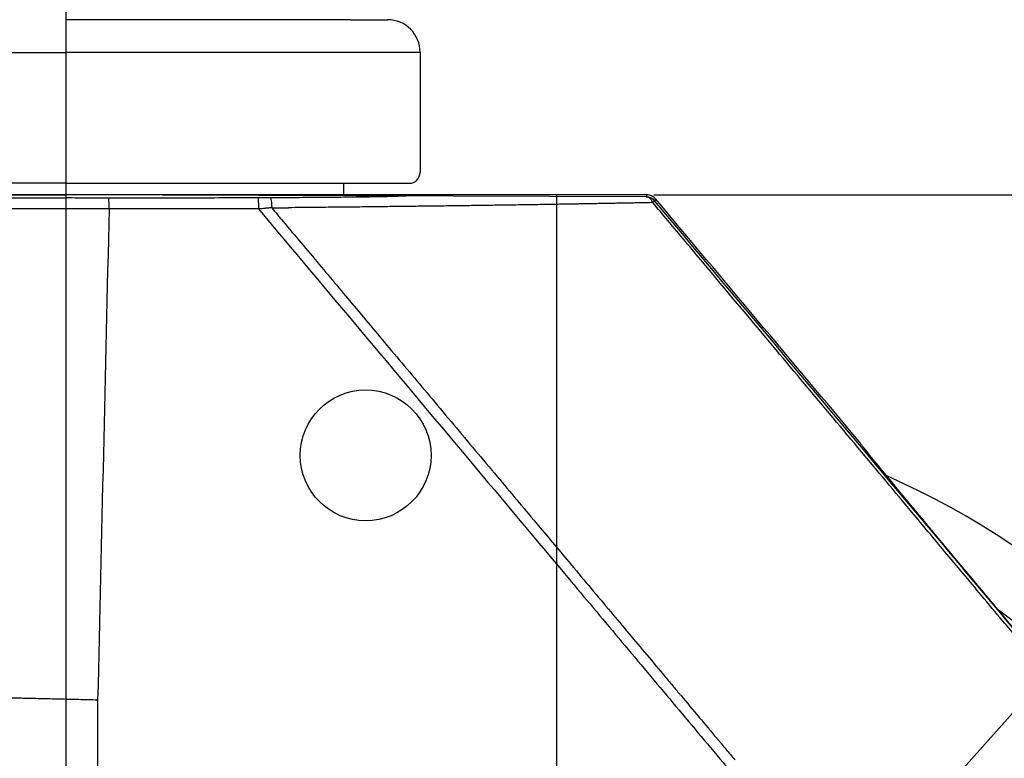
# Model space of a CAD drawing. Extents: x 12687 to 13251, y -3542 to -3144.
# Drawn here: x 12768 to 12859, y -3354 to -3286 of the extents above; entities that cross this region are included whole.
import ezdxf

# ---------------------------------------------------------------- set-up
doc = ezdxf.new("R2010")
doc.units = 0
doc.layers.get('0').update_dxf_attribs({"linetype": 'CONTINUOUS'})
doc.layers.get('DEFPOINTS').update_dxf_attribs({"linetype": 'CONTINUOUS'})
doc.styles.add('ROMANS', font='romans.shx', dxfattribs={"height": 2.5})
doc.dimstyles.get("Standard").update_dxf_attribs({"dimtxt": 2.5, "dimasz": 2.5, "dimexe": 1.25, "dimexo": 0.625, "dimtad": 1, "dimzin": 0, "dimdsep": 46, "dimlunit": 6, "dimtxsty": 'ROMANS', "dimcen": -2.5, "dimclrd": 4, "dimclre": 4, "dimclrt": 7, "dimadec": 0, "dimazin": 0, "dimtfac": 1, "dimtmove": 0, "dimatfit": 3, "dimfxl": 0, "dimtolj": 1, "dimtzin": 0, "dimarcsym": 0})

# ---------------------------------------------------------------- blocks, each defined once
blk = doc.blocks.new('*D233')
at = {"color": 4, "lineweight": -2}
for p, q in [((12802.734, -3280.333), (12924.284, -3280.333)), ((12923.034, -3282.833), (12923.034, -3469.284)), ((12818.234, -3471.784), (12924.284, -3471.784))]:
    blk.add_line(p, q, dxfattribs=at)
at = {"color": 4}
for points in [[(12922.617, -3282.833), (12923.45, -3282.833), (12923.034, -3280.333)], [(12922.617, -3469.284), (12923.45, -3469.284), (12923.034, -3471.784)]]:
    blk.add_solid(points, dxfattribs=at)
at = {"layer": 'DEFPOINTS', "color": 0}
for p in [(12802.109, -3280.333), (12817.609, -3471.784), (12923.034, -3471.784)]:
    blk.add_point(p, dxfattribs=at)
at = {"color": 7, "insert": (12920.504, -3376.059), "char_height": 2.5, "attachment_point": 5, "rotation": 90, "style": 'ROMANS'}
blk.add_mtext('\\A1;192.0(7-9/16{\\f@Gulim|b0|i0|c0|p50;"})', dxfattribs=at)
blk = doc.blocks.new('*D234')
at = {"color": 4, "lineweight": -2}
for p, q in [((12826.537, -3302.388), (12912.716, -3302.388)), ((12911.466, -3304.888), (12911.466, -3469.284)), ((12818.234, -3471.784), (12912.716, -3471.784))]:
    blk.add_line(p, q, dxfattribs=at)
at = {"color": 4}
for points in [[(12911.049, -3304.888), (12911.883, -3304.888), (12911.466, -3302.388)], [(12911.049, -3469.284), (12911.883, -3469.284), (12911.466, -3471.784)]]:
    blk.add_solid(points, dxfattribs=at)
at = {"layer": 'DEFPOINTS', "color": 0}
for p in [(12825.912, -3302.388), (12817.609, -3471.784), (12911.466, -3471.784)]:
    blk.add_point(p, dxfattribs=at)
at = {"color": 7, "insert": (12908.936, -3387.086), "char_height": 2.5, "attachment_point": 5, "rotation": 90, "style": 'ROMANS'}
blk.add_mtext('\\A1;169.40(6-21/32{\\f@Gulim|b0|i0|c129|p50;"})', dxfattribs=at)
blk = doc.blocks.new('*D240')
at = {"color": 4, "lineweight": -2}
for p, q in [((12869.203, -3338.953), (12870.867, -3337.088)), ((12867.539, -3340.819), (12767.68, -3452.749)), ((12728.003, -3497.223), (12766.016, -3454.614))]:
    blk.add_line(p, q, dxfattribs=at)
at = {"color": 4}
for points in [[(12868.892, -3338.676), (12869.514, -3339.231), (12867.539, -3340.819)], [(12765.705, -3454.337), (12766.327, -3454.892), (12767.68, -3452.749)]]:
    blk.add_solid(points, dxfattribs=at)
at = {"layer": 'DEFPOINTS', "color": 0}
for p in [(12867.539, -3340.819), (12767.68, -3452.749)]:
    blk.add_point(p, dxfattribs=at)
at = {"color": 7, "insert": (12737.973, -3482.247), "char_height": 2.5, "attachment_point": 5, "rotation": 48.26229, "style": 'ROMANS'}
blk.add_mtext('%%C150.0(5-29/32{\\f@Gulim|b0|i0|c129|p50;"})', dxfattribs=at)

msp = doc.modelspace()

# ---------------------------------------------------------------- linework, layer by layer
at = {"color": 4}
for p, q in [((12772.609, -3180.261), (12772.609, -3450.784)), ((12772.609, -3302.388), (12772.609, -3486.639)), ((12817.609, -3302.388), (12817.609, -3486.639)), ((12817.609, -3321.784), (12817.609, -3471.784))]:
    msp.add_line(p, q, dxfattribs=at)
for q in [(12772.609, -3286.334), (12802.109, -3286.334)]:
    msp.add_line((12798.709, -3286.334), q)
at = {"color": 0}
for p, q in [((12740.109, -3289.334), (12772.609, -3289.334)), ((12805.109, -3289.334), (12772.609, -3289.334)), ((12805.109, -3289.334), (12805.109, -3300.334)), ((12772.609, -3301.334), (12741.109, -3301.334)), ((12772.609, -3301.334), (12804.109, -3301.334)), ((12798.109, -3302.388), (12798.109, -3301.334)), ((12825.912, -3302.388), (12741.255, -3302.388)), ((12741.256, -3302.388), (12772.609, -3302.388)), ((12825.829, -3302.565), (12772.607, -3302.388)), ((12825.829, -3302.565), (12825.912, -3302.388)), ((12826.678, -3302.745), (12826.595, -3302.922))]:
    msp.add_line(p, q, dxfattribs=at)
msp.add_circle((12800.109, -3326.286), 6, dxfattribs=at)
for centre, radius, start, end in [((12802.109, -3289.334), 3, 359.99991, 89.99991), ((12817.609, -3396.784), 75, 193.75566, 66.17961), ((12817.609, -3396.784), 69.374, 205.63556, 54.2395)]:
    msp.add_arc(centre, radius, start, end)
msp.add_arc((12804.109, -3300.334), 1, 269.99991, 359.99991, dxfattribs=at)
for points, knots in [([(12741.256, -3302.388), (12741.258, -3302.39), (12741.264, -3302.393), (12741.284, -3302.398), (12741.313, -3302.403), (12741.351, -3302.408), (12741.399, -3302.413), (12741.456, -3302.418), (12741.523, -3302.423), (12741.599, -3302.428), (12741.684, -3302.433), (12741.778, -3302.437), (12741.883, -3302.442), (12742.184, -3302.455), (12742.814, -3302.476), (12744.012, -3302.504), (12745.517, -3302.531), (12747.32, -3302.556), (12749.401, -3302.579), (12751.744, -3302.601), (12754.32, -3302.621), (12757.104, -3302.638), (12760.068, -3302.653), (12763.188, -3302.665), (12766.428, -3302.674), (12769.02, -3302.679), (12770.891, -3302.681), (12771.839, -3302.682), (12772.413, -3302.683), (12772.609, -3302.683)], [0, 0, 0, 0, 0.0104411, 0.0208687, 0.0312855, 0.0416945, 0.0520986, 0.0625005, 0.0729031, 0.0833094, 0.0937223, 0.1041445, 0.1145789, 0.1250284, 0.1874525, 0.250045, 0.3125914, 0.3750159, 0.4374644, 0.5000082, 0.5625047, 0.6249985, 0.6874795, 0.7499562, 0.8124787, 0.8749616, 0.8958315, 0.9166587, 0.9275383, 0.9275383, 0.9275383, 0.9275383]), ([(12803.96, -3302.473), (12803.958, -3302.475), (12803.952, -3302.478), (12803.932, -3302.483), (12803.903, -3302.488), (12803.865, -3302.493), (12803.817, -3302.498), (12803.76, -3302.502), (12803.693, -3302.507), (12803.617, -3302.512), (12803.532, -3302.516), (12803.437, -3302.521), (12803.333, -3302.526), (12803.032, -3302.538), (12802.402, -3302.557), (12801.204, -3302.582), (12799.698, -3302.604), (12797.896, -3302.625), (12795.815, -3302.642), (12793.472, -3302.658), (12790.896, -3302.67), (12788.112, -3302.68), (12785.147, -3302.687), (12782.028, -3302.69), (12778.788, -3302.691), (12776.195, -3302.689), (12774.325, -3302.686), (12773.376, -3302.684), (12772.803, -3302.683), (12772.606, -3302.683)], [0, 0, 0, 0, 0.0104411, 0.0208687, 0.0312855, 0.0416945, 0.0520986, 0.0625005, 0.0729031, 0.0833094, 0.0937223, 0.1041445, 0.1145789, 0.1250284, 0.1874525, 0.250045, 0.3125914, 0.3750159, 0.4374644, 0.5000082, 0.5625047, 0.6249985, 0.6874795, 0.7499562, 0.8124787, 0.8749616, 0.8958315, 0.9166587, 0.9275383, 0.9275383, 0.9275383, 0.9275383]), ([(12776.585, -3303.684), (12776.585, -3303.555), (12776.584, -3303.424), (12776.581, -3303.183), (12776.579, -3303.072), (12776.573, -3302.888), (12776.57, -3302.813), (12776.563, -3302.712), (12776.559, -3302.685), (12776.555, -3302.684)], [0, 0, 0, 0, 0.25, 0.25, 0.5, 0.5, 0.75, 0.75, 1, 1, 1, 1]), ([(12790.243, -3302.68), (12790.244, -3302.681), (12790.246, -3302.684), (12790.25, -3302.701), (12790.253, -3302.726), (12790.256, -3302.761), (12790.259, -3302.804), (12790.262, -3302.854), (12790.264, -3302.911), (12790.267, -3302.974), (12790.269, -3303.042), (12790.271, -3303.115), (12790.272, -3303.191), (12790.274, -3303.27), (12790.275, -3303.351), (12790.276, -3303.434), (12790.277, -3303.516), (12790.277, -3303.599), (12790.277, -3303.654), (12790.277, -3303.681)], [0, 0, 0, 0, 0.064889, 0.129241, 0.19292, 0.255806, 0.317837, 0.379035, 0.439415, 0.498989, 0.557774, 0.615788, 0.673038, 0.729534, 0.785293, 0.840289, 0.894453, 0.947712, 1, 1, 1, 1]), ([(12826.448, -3303.108), (12826.444, -3303.104), (12826.437, -3303.094), (12826.427, -3303.073), (12826.417, -3303.038), (12826.384, -3302.976), (12826.322, -3302.876), (12826.246, -3302.783), (12826.169, -3302.71), (12826.115, -3302.668), (12826.066, -3302.636), (12826.029, -3302.615), (12825.989, -3302.599), (12825.958, -3302.587), (12825.934, -3302.578), (12825.909, -3302.573), (12825.88, -3302.569), (12825.855, -3302.567), (12825.834, -3302.565), (12825.831, -3302.565), (12825.829, -3302.565)], [0, 0, 0, 0, 0.016101, 0.033276, 0.064926, 0.125811, 0.235186, 0.414761, 0.501388, 0.592309, 0.653765, 0.715232, 0.757888, 0.812602, 0.847984, 0.890745, 0.916266, 0.943575, 0.973026, 1, 1, 1, 1]), ([(12825.829, -3302.565), (12825.975, -3302.565), (12826.12, -3302.597), (12826.384, -3302.72), (12826.502, -3302.811), (12826.595, -3302.922)], [0, 0, 0, 0, 0.5, 0.5, 1, 1, 1, 1]), ([(12826.678, -3302.745), (12826.584, -3302.634), (12826.466, -3302.543), (12826.203, -3302.42), (12826.057, -3302.388), (12825.912, -3302.388)], [0, 0, 0, 0, 0.5, 0.5, 1, 1, 1, 1]), ([(12776.585, -3303.684), (12776.383, -3303.684), (12775.985, -3303.684), (12775.399, -3303.683), (12774.833, -3303.683), (12774.289, -3303.682), (12773.768, -3303.682), (12773.269, -3303.681), (12772.793, -3303.681), (12772.341, -3303.68), (12771.912, -3303.679), (12771.509, -3303.679), (12771.129, -3303.678), (12770.775, -3303.677), (12770.445, -3303.677), (12770.141, -3303.676), (12769.862, -3303.676), (12768.472, -3303.673), (12766.103, -3303.667), (12761.588, -3303.651), (12756.399, -3303.625), (12751.777, -3303.591), (12748.607, -3303.561), (12746.454, -3303.536), (12744.616, -3303.51), (12743.43, -3303.489), (12742.703, -3303.473), (12742.3, -3303.464), (12741.929, -3303.454), (12741.593, -3303.444), (12741.292, -3303.435), (12741.028, -3303.425), (12740.801, -3303.415), (12740.612, -3303.405), (12740.462, -3303.395), (12740.352, -3303.385), (12740.279, -3303.375), (12740.264, -3303.368), (12740.256, -3303.365)], [0, 0, 0, 0, 0.010825, 0.021287, 0.031376, 0.041082, 0.050398, 0.059314, 0.067823, 0.075919, 0.083594, 0.090842, 0.097658, 0.104035, 0.10997, 0.115458, 0.120494, 0.125075, 0.190861, 0.25009, 0.379297, 0.499827, 0.563386, 0.626445, 0.688699, 0.749865, 0.770161, 0.790611, 0.811199, 0.831911, 0.852728, 0.873635, 0.894615, 0.91565, 0.936723, 0.957817, 0.978915, 1, 1, 1, 1]), ([(12790.277, -3303.681), (12796.524, -3311.119), (12805.874, -3322.257), (12816.786, -3335.261), (12821.467, -3340.84), (12824.589, -3344.562), (12826.153, -3346.426), (12829.249, -3350.117), (12830.778, -3351.941), (12833.849, -3355.604), (12835.391, -3357.444), (12838.463, -3361.107), (12840.774, -3363.863), (12843.085, -3366.614), (12844.624, -3368.445), (12845.39, -3369.359), (12846.934, -3371.185), (12847.711, -3372.102), (12848.812, -3373.519), (12849.169, -3373.998), (12849.857, -3374.973), (12850.188, -3375.469), (12851.151, -3376.985), (12851.748, -3378.031), (12852.84, -3380.167), (12853.33, -3381.252), (12854.223, -3383.473), (12854.622, -3384.606), (12855.306, -3386.903), (12855.587, -3388.066), (12856.034, -3390.419), (12856.202, -3391.607), (12856.453, -3393.988), (12856.536, -3395.184), (12856.571, -3396.667), (12856.574, -3396.964), (12856.572, -3397.561), (12856.567, -3397.862), (12856.538, -3398.76), (12856.501, -3399.355), (12856.394, -3400.54), (12856.323, -3401.13), (12856.157, -3402.313), (12855.874, -3404.09), (12855.486, -3405.854), (12855.024, -3407.579), (12854.858, -3408.146), (12854.496, -3409.277), (12853.908, -3410.967), (12853.195, -3412.622), (12852.412, -3414.231), (12852.14, -3414.758), (12851.571, -3415.804), (12850.679, -3417.357), (12849.683, -3418.853), (12848.27, -3420.78), (12847.521, -3421.708), (12845.144, -3424.385), (12843.391, -3426.022), (12839.621, -3428.952), (12837.605, -3430.246), (12834.434, -3431.896), (12833.352, -3432.397), (12831.146, -3433.291), (12830.014, -3433.684), (12827.717, -3434.367), (12826.553, -3434.658), (12824.815, -3435.026), (12824.231, -3435.138), (12823.051, -3435.336), (12822.456, -3435.422), (12821.272, -3435.559), (12820.678, -3435.609), (12819.486, -3435.675), (12818.89, -3435.692), (12817.704, -3435.696), (12817.104, -3435.683), (12815.9, -3435.633), (12815.299, -3435.596), (12814.125, -3435.505), (12813.535, -3435.449), (12812.348, -3435.313), (12811.754, -3435.233), (12809.997, -3434.959), (12808.821, -3434.712), (12806.496, -3434.103), (12805.35, -3433.74), (12803.123, -3432.915), (12802.022, -3432.449), (12799.862, -3431.421), (12798.805, -3430.86), (12796.754, -3429.65), (12795.258, -3428.667), (12793.835, -3427.587), (12792.903, -3426.846), (12792.447, -3426.466), (12791.545, -3425.682), (12790.876, -3425.072), (12790.238, -3424.443), (12789.822, -3424.02), (12789.619, -3423.809), (12789.014, -3423.154), (12788.417, -3422.468), (12787.836, -3421.774), (12787.453, -3421.315), (12787.263, -3421.087), (12786.311, -3419.947), (12784.017, -3417.206), (12781.708, -3414.457), (12779.406, -3411.713), (12778.645, -3410.804), (12777.476, -3409.411), (12777.088, -3408.948), (12776.505, -3408.253), (12776.313, -3408.019), (12775.922, -3407.558), (12775.722, -3407.331), (12775.534, -3407.094)], [0, 0, 0, 0, 0.125, 0.1875, 0.21875, 0.21875, 0.25, 0.25, 0.28125, 0.28125, 0.3125, 0.3125, 0.34375, 0.359375, 0.359375, 0.375, 0.375, 0.390625, 0.390625, 0.398437, 0.398437, 0.40625, 0.40625, 0.421875, 0.421875, 0.4375, 0.4375, 0.453125, 0.453125, 0.46875, 0.46875, 0.484375, 0.484375, 0.5, 0.5, 0.503906, 0.503906, 0.507812, 0.507812, 0.515625, 0.515625, 0.523437, 0.523437, 0.53125, 0.546875, 0.546875, 0.554687, 0.554687, 0.5625, 0.578125, 0.578125, 0.585938, 0.585938, 0.59375, 0.609375, 0.609375, 0.625, 0.625, 0.65625, 0.65625, 0.6875, 0.6875, 0.703125, 0.703125, 0.71875, 0.71875, 0.734375, 0.734375, 0.742188, 0.742188, 0.75, 0.75, 0.757813, 0.757813, 0.765625, 0.765625, 0.773438, 0.773438, 0.78125, 0.78125, 0.789063, 0.789063, 0.796875, 0.796875, 0.8125, 0.8125, 0.828125, 0.828125, 0.84375, 0.84375, 0.859375, 0.859375, 0.875, 0.882813, 0.882813, 0.890625, 0.890625, 0.898438, 0.902344, 0.902344, 0.90625, 0.90625, 0.914063, 0.917969, 0.917969, 0.921875, 0.921875, 0.9375, 0.96875, 0.96875, 0.984375, 0.984375, 0.992188, 0.992188, 0.996094, 0.996094, 1, 1, 1, 1]), ([(12790.277, -3303.681), (12788.932, -3303.681), (12784.369, -3303.682), (12779.805, -3303.683), (12776.585, -3303.684)], [0, 0, 0, 0, 0.294684, 1, 1, 1, 1]), ([(12791.497, -3303.59), (12791.45, -3303.591), (12791.352, -3303.593), (12791.202, -3303.604), (12791.046, -3303.62), (12790.849, -3303.641), (12790.593, -3303.671), (12790.389, -3303.678), (12790.277, -3303.681)], [0, 0, 0, 0, 0.11762, 0.241365, 0.370122, 0.501403, 0.728065, 1, 1, 1, 1]), ([(12795.456, -3303.552), (12795.052, -3303.556), (12794.245, -3303.564), (12793.435, -3303.572), (12793.03, -3303.576)], [0, 0, 0, 0, 0.499815, 1, 1, 1, 1]), ([(12800.304, -3303.501), (12799.984, -3303.505), (12799.342, -3303.512), (12798.375, -3303.522), (12797.405, -3303.532), (12796.432, -3303.542), (12795.781, -3303.549), (12795.456, -3303.552)], [0, 0, 0, 0, 0.199315, 0.399021, 0.59907, 0.799413, 1, 1, 1, 1]), ([(12809.831, -3303.384), (12809.826, -3303.385), (12809.309, -3303.392), (12808.275, -3303.405), (12806.716, -3303.426), (12805.138, -3303.445), (12803.542, -3303.465), (12801.93, -3303.483), (12800.847, -3303.495), (12800.304, -3303.501)], [0, 0, 0, 0, 0.00183, 0.165809, 0.330838, 0.496852, 0.663775, 0.831522, 1, 1, 1, 1]), ([(12818.825, -3303.248), (12818.709, -3303.25), (12818.108, -3303.26), (12817.018, -3303.278), (12815.554, -3303.301), (12814.102, -3303.323), (12812.664, -3303.345), (12811.245, -3303.365), (12810.299, -3303.378), (12809.831, -3303.384)], [0, 0, 0, 0, 0.039861, 0.207942, 0.372858, 0.534571, 0.693034, 0.848195, 1, 1, 1, 1]), ([(12826.448, -3303.108), (12826.262, -3303.112), (12825.896, -3303.119), (12825.347, -3303.13), (12824.806, -3303.14), (12824.276, -3303.15), (12823.755, -3303.16), (12823.245, -3303.17), (12822.747, -3303.179), (12822.26, -3303.188), (12821.785, -3303.196), (12821.322, -3303.205), (12820.873, -3303.213), (12820.436, -3303.22), (12820.014, -3303.228), (12819.605, -3303.235), (12819.211, -3303.241), (12818.952, -3303.246), (12818.825, -3303.248)], [0, 0, 0, 0, 0.0774163, 0.152843, 0.2262834, 0.2977396, 0.3672124, 0.4347017, 0.5002063, 0.5637245, 0.6252538, 0.6847914, 0.7423342, 0.7978786, 0.8514212, 0.9029581, 0.9524857, 1, 1, 1, 1]), ([(12826.595, -3302.922), (12826.595, -3302.922), (12826.595, -3302.921), (12826.586, -3302.911), (12826.581, -3302.905), (12826.591, -3302.918), (12826.607, -3302.937), (12826.619, -3302.951), (12826.625, -3302.959)], [0, 0, 0, 0, 0.122121, 0.184558, 0.324634, 0.563069, 0.767721, 1, 1, 1, 1]), ([(12869.508, -3354.062), (12869.063, -3353.532), (12868.61, -3352.992), (12867.716, -3351.927), (12867.274, -3351.4), (12866.384, -3350.34), (12865.936, -3349.806), (12865.042, -3348.74), (12864.596, -3348.209), (12862.363, -3345.548), (12860.576, -3343.418), (12855.214, -3337.029), (12851.641, -3332.771), (12840.92, -3319.994), (12833.773, -3311.476), (12826.625, -3302.959)], [0, 0, 0, 0, 0.03125, 0.03125, 0.0625, 0.0625, 0.09375, 0.09375, 0.125, 0.125, 0.25, 0.25, 0.5, 0.5, 1, 1, 1, 1]), ([(12792.546, -3304.839), (12793.086, -3305.481), (12794.192, -3306.798), (12795.298, -3308.116), (12795.864, -3308.79)], [0, 0, 0, 0, 0.487788, 1, 1, 1, 1]), ([(12795.864, -3308.79), (12796.928, -3310.057), (12799.138, -3312.69), (12801.349, -3315.323), (12802.496, -3316.689)], [0, 0, 0, 0, 0.481051, 1, 1, 1, 1]), ([(12850.211, -3331.497), (12849.427, -3330.56), (12845.167, -3325.463), (12840.903, -3320.369), (12837.424, -3316.212)], [0, 0, 0, 0, 0.183937, 1, 1, 1, 1]), ([(12802.496, -3316.689), (12803.732, -3318.163), (12806.291, -3321.211), (12809.518, -3325.057), (12812.699, -3328.848), (12814.559, -3331.065), (12815.749, -3332.483)], [0, 0, 0, 0, 0.279919, 0.579003, 0.730584, 1, 1, 1, 1]), ([(12852.13, -3333.285), (12852.078, -3333.222), (12851.931, -3333.046), (12851.681, -3332.745), (12851.282, -3332.264), (12850.793, -3331.674), (12850.227, -3330.991), (12849.687, -3330.339), (12848.634, -3329.065), (12847.522, -3327.715), (12846.524, -3326.493), (12846.034, -3325.887), (12845.737, -3325.515), (12845.592, -3325.33), (12845.502, -3325.213), (12845.456, -3325.152), (12845.426, -3325.112), (12845.411, -3325.091), (12845.401, -3325.077), (12845.393, -3325.066), (12845.389, -3325.06), (12845.389, -3325.059), (12845.391, -3325.06), (12845.391, -3325.06), (12845.391, -3325.059), (12845.39, -3325.058)], [0, 0, 0, 0, 0.0150265, 0.0420857, 0.0731015, 0.1330695, 0.1890211, 0.2476126, 0.3049903, 0.536446, 0.6542229, 0.7681752, 0.8264351, 0.8840808, 0.9131545, 0.9420406, 0.9575354, 0.9710217, 0.9782678, 0.985514, 0.9889964, 0.9927581, 0.9956533, 0.9979165, 1, 1, 1, 1]), ([(12856.596, -3339.14), (12855.467, -3337.788), (12853.339, -3335.24), (12851.21, -3332.693), (12850.211, -3331.497)], [0, 0, 0, 0, 0.530704, 1, 1, 1, 1]), ([(12815.749, -3332.483), (12816.752, -3333.679), (12818.961, -3336.312), (12821.17, -3338.945), (12822.376, -3340.382)], [0, 0, 0, 0, 0.454291, 1, 1, 1, 1]), ([(12862.139, -3345.243), (12861.883, -3344.938), (12861.387, -3344.348), (12860.669, -3343.492), (12860.002, -3342.696), (12859.086, -3341.603), (12857.958, -3340.258), (12856.548, -3338.576), (12855.204, -3336.969), (12854.077, -3335.621), (12853.331, -3334.727), (12852.899, -3334.209), (12852.611, -3333.864), (12852.358, -3333.559), (12852.208, -3333.378), (12852.13, -3333.285)], [0, 0, 0, 0, 0.075232, 0.145534, 0.210908, 0.271362, 0.414815, 0.542709, 0.687072, 0.814062, 0.88189, 0.917156, 0.949717, 0.974113, 1, 1, 1, 1]), ([(12859.79, -3342.96), (12859.378, -3342.468), (12858.313, -3341.195), (12857.249, -3339.922), (12856.596, -3339.14)], [0, 0, 0, 0, 0.386661, 1, 1, 1, 1]), ([(12775.535, -3348.722), (12774.961, -3348.709), (12774.091, -3348.689), (12773.062, -3348.666), (12772.618, -3348.655), (12772.396, -3348.65), (12772.322, -3348.648), (12772.178, -3348.645), (12771.532, -3348.63), (12770.59, -3348.609), (12769.641, -3348.587), (12769.275, -3348.579), (12769.129, -3348.575), (12769.054, -3348.574), (12768.841, -3348.569), (12768.129, -3348.552), (12767.128, -3348.529), (12766.268, -3348.51), (12765.838, -3348.5), (12765.693, -3348.497), (12765.413, -3348.49), (12764.715, -3348.474), (12763.738, -3348.452), (12762.903, -3348.433), (12762.486, -3348.424), (12762.346, -3348.42), (12762.075, -3348.414), (12761.397, -3348.399), (12760.723, -3348.383), (12759.652, -3348.359), (12759.118, -3348.347), (12758.08, -3348.323), (12757.309, -3348.306), (12756.55, -3348.289), (12756.047, -3348.277), (12755.797, -3348.272), (12755.06, -3348.255), (12754.333, -3348.239), (12753.624, -3348.223), (12753.154, -3348.212), (12752.921, -3348.207), (12751.774, -3348.181), (12750.891, -3348.161), (12749.204, -3348.124), (12748.401, -3348.106), (12747.266, -3348.081), (12746.897, -3348.072), (12746.183, -3348.057), (12745.838, -3348.049), (12745.341, -3348.038), (12745.178, -3348.035), (12744.855, -3348.027), (12744.381, -3348.017), (12743.937, -3348.007), (12743.514, -3347.998), (12743.377, -3347.995), (12743.104, -3347.989), (12742.705, -3347.981), (12742.277, -3347.971), (12741.994, -3347.965), (12741.883, -3347.963), (12741.829, -3347.962), (12741.663, -3347.958), (12741.344, -3347.952), (12741.01, -3347.945), (12740.774, -3347.94), (12740.711, -3347.938), (12740.67, -3347.937), (12740.65, -3347.937), (12740.547, -3347.935), (12740.31, -3347.93), (12740.075, -3347.925), (12739.93, -3347.923), (12739.873, -3347.921), (12739.846, -3347.921), (12739.765, -3347.919), (12739.615, -3347.916), (12739.479, -3347.914), (12739.406, -3347.913), (12739.385, -3347.913), (12739.378, -3347.912), (12739.365, -3347.912), (12739.333, -3347.912), (12739.265, -3347.911), (12739.235, -3347.911), (12739.23, -3347.911)], [0, 0, 0, 0, 0.03125, 0.046875, 0.054688, 0.054688, 0.058594, 0.058594, 0.0625, 0.09375, 0.109375, 0.113281, 0.113281, 0.117188, 0.117188, 0.125, 0.15625, 0.171875, 0.171875, 0.179688, 0.179688, 0.1875, 0.21875, 0.234375, 0.234375, 0.242188, 0.242188, 0.25, 0.28125, 0.28125, 0.3125, 0.3125, 0.34375, 0.359375, 0.359375, 0.375, 0.375, 0.40625, 0.421875, 0.421875, 0.4375, 0.4375, 0.5, 0.5, 0.5625, 0.5625, 0.59375, 0.59375, 0.625, 0.625, 0.640625, 0.640625, 0.65625, 0.6875, 0.6875, 0.703125, 0.703125, 0.71875, 0.75, 0.757813, 0.757813, 0.765625, 0.765625, 0.78125, 0.8125, 0.820313, 0.824219, 0.824219, 0.828125, 0.828125, 0.84375, 0.875, 0.882813, 0.882813, 0.890625, 0.890625, 0.90625, 0.9375, 0.945313, 0.945313, 0.949219, 0.949219, 0.953125, 0.96875, 1, 1, 1, 1]), ([(12828.178, -3347.298), (12828.397, -3347.559), (12828.673, -3347.888), (12828.948, -3348.217), (12829.006, -3348.285)], [0, 0, 0, 0, 0.791686, 1, 1, 1, 1]), ([(12829.006, -3348.285), (12829.572, -3348.96), (12830.674, -3350.273), (12831.776, -3351.587), (12832.313, -3352.226)], [0, 0, 0, 0, 0.513366, 1, 1, 1, 1]), ([(12817.629, -3464.032), (12820.793, -3464.031), (12823.96, -3463.806), (12830.227, -3462.912), (12833.329, -3462.244), (12839.407, -3460.479), (12842.384, -3459.381), (12848.154, -3456.778), (12850.947, -3455.272), (12856.293, -3451.882), (12858.846, -3449.998), (12863.662, -3445.889), (12865.925, -3443.665), (12870.114, -3438.919), (12872.041, -3436.399), (12875.521, -3431.111), (12878.628, -3425.577), (12880.924, -3419.661), (12882.793, -3413.613), (12883.513, -3410.523), (12884.512, -3404.272), (12884.79, -3401.111), (12884.9, -3394.782), (12884.73, -3391.613), (12883.948, -3385.332), (12883.334, -3382.218), (12881.675, -3376.109), (12880.63, -3373.114), (12878.128, -3367.3), (12876.671, -3364.481), (12873.376, -3359.076), (12871.536, -3356.489), (12869.525, -3354.046)], [0, 0, 0, 0, 0.0625, 0.0625, 0.125, 0.125, 0.1875, 0.1875, 0.25, 0.25, 0.3125, 0.3125, 0.375, 0.375, 0.4375, 0.4375, 0.5, 0.5625, 0.5625, 0.625, 0.625, 0.6875, 0.6875, 0.75, 0.75, 0.8125, 0.8125, 0.875, 0.875, 0.9375, 0.9375, 1, 1, 1, 1])]:
    msp.add_open_spline(points, degree=3, knots=knots, dxfattribs=at)
for points in [[(12791.356, -3302.679), (12791.373, -3302.68), (12791.408, -3302.728), (12791.454, -3302.927), (12791.486, -3303.227), (12791.496, -3303.468), (12791.497, -3303.59)], [(12845.369, -3325.021), (12839.139, -3317.596), (12832.908, -3310.17), (12826.678, -3302.745)], [(12776.585, -3303.684), (12776.235, -3318.697), (12775.885, -3333.71), (12775.535, -3348.722)], [(12791.497, -3303.59), (12791.605, -3303.589), (12791.712, -3303.588), (12791.82, -3303.587)], [(12791.497, -3303.59), (12791.847, -3304.006), (12792.197, -3304.422), (12792.546, -3304.839)], [(12791.82, -3303.587), (12792.223, -3303.583), (12792.627, -3303.58), (12793.03, -3303.576)], [(12826.625, -3302.959), (12826.624, -3302.96), (12826.559, -3303.015), (12826.448, -3303.108)], [(12827.828, -3304.754), (12827.368, -3304.206), (12826.908, -3303.657), (12826.448, -3303.108)], [(12831.027, -3308.572), (12829.96, -3307.3), (12828.894, -3306.027), (12827.828, -3304.754)], [(12837.424, -3316.212), (12835.292, -3313.665), (12833.159, -3311.119), (12831.027, -3308.572)], [(12845.39, -3325.058), (12845.383, -3325.046), (12845.376, -3325.033), (12845.369, -3325.021)], [(12822.376, -3340.382), (12823.481, -3341.7), (12824.586, -3343.017), (12825.691, -3344.334)], [(12825.691, -3344.334), (12826.244, -3344.993), (12826.796, -3345.651), (12827.349, -3346.31)], [(12827.349, -3346.31), (12827.625, -3346.64), (12827.902, -3346.969), (12828.178, -3347.298)], [(12775.533, -3348.777), (12775.534, -3348.759), (12775.534, -3348.741), (12775.535, -3348.722)], [(12775.535, -3348.722), (12775.534, -3368.18), (12775.534, -3387.637), (12775.534, -3407.094)], [(12832.313, -3352.226), (12832.382, -3352.308), (12832.451, -3352.39), (12832.52, -3352.473)], [(12832.52, -3352.473), (12832.589, -3352.555), (12832.658, -3352.637), (12832.727, -3352.719)], [(12832.727, -3352.719), (12832.865, -3352.884), (12833.003, -3353.049), (12833.142, -3353.214)], [(12833.142, -3353.214), (12833.419, -3353.544), (12833.697, -3353.875), (12833.974, -3354.205)]]:
    msp.add_open_spline(points, degree=3, dxfattribs=at)

# ---------------------------------------------------------------- dimensions: what is measured, and where the dimension line sits
for base, p1, text, picture, middle in [((12923.034, -3471.784), (12802.109, -3280.333), '192.0(7-9/16{\\f@Gulim|b0|i0|c0|p50;"})', '*D233', (12920.504, -3376.059)), ((12911.466, -3471.784), (12825.912, -3302.388), '169.40(6-21/32{\\f@Gulim|b0|i0|c129|p50;"})', '*D234', (12908.936, -3387.086))]:
    dim = msp.add_linear_dim(base=base, p1=p1, p2=(12817.609, -3471.784), angle=90, text=text, dimstyle='Standard', override={"dimzin": 0, "dimadec": 2, "dimtix": 1, "dimtmove": 1, "dimtzin": 0})
    dim.commit()
    dim.dimension.update_dxf_attribs({"geometry": picture, "text_midpoint": middle})
dim = msp.add_diameter_dim_2p(p1=(12867.539, -3340.819), p2=(12767.68, -3452.749), text='%%C150.0(5-29/32{\\f@Gulim|b0|i0|c129|p50;"})', dimstyle='Standard', override={"dimzin": 0, "dimadec": 2, "dimtolj": 0, "dimtzin": 0})
dim.commit()
dim.dimension.update_dxf_attribs({"geometry": '*D240', "text_midpoint": (12739.861, -3483.932), "dimtype": 163})

doc.saveas('drawing.dxf')
